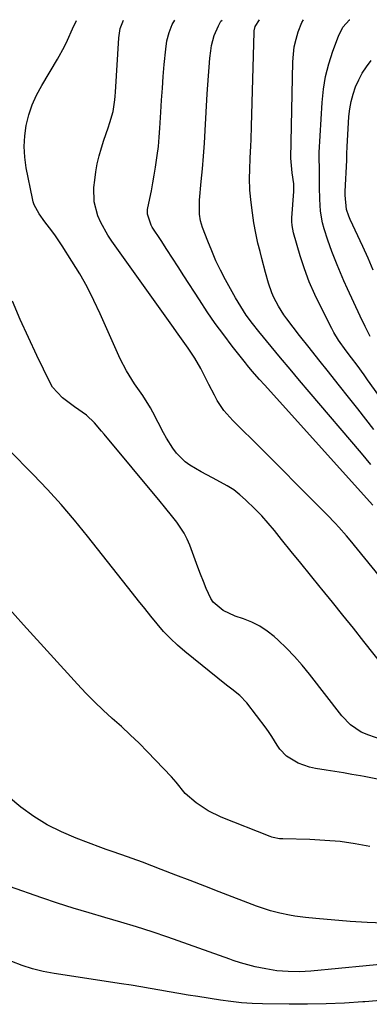
# Model space of a CAD drawing. Units: inches. Extents: x 1825601 to 1830934, y 420992 to 426290.
# Drawn here: x 1826279 to 1826396, y 425949 to 426278 of the extents above; entities that cross this region are included whole.
import ezdxf

# ---------------------------------------------------------------- set-up
doc = ezdxf.new("R2010")
doc.units = ezdxf.units.IN
doc.header["$MEASUREMENT"] = 0
doc.layers.add('7', color=7, linetype='Continuous')
doc.layers.add('8', color=7, linetype='Continuous')

msp = doc.modelspace()

# ---------------------------------------------------------------- linework, layer by layer
at = {"layer": '7', "color": 18}
for points in [[(1826400.74, 426062.34, 1884), (1826394.23, 426070.51, 1884), (1826390.73, 426074.88, 1884), (1826387.22, 426079.24, 1884), (1826383.7, 426083.59, 1884), (1826380.16, 426087.93, 1884), (1826379.57, 426088.66, 1884), (1826376.33, 426092.64, 1884), (1826373.1, 426096.62, 1884), (1826369.88, 426100.61, 1884), (1826366.67, 426104.61, 1884), (1826364.29, 426107.59, 1884), (1826362.22, 426110.06, 1884), (1826360.1, 426112.47, 1884), (1826357.87, 426114.78, 1884), (1826354.67, 426117.89, 1884), (1826352.72, 426119.58, 1884), (1826350.68, 426121.15, 1884), (1826348.52, 426122.54, 1884), (1826346.27, 426123.81, 1884), (1826343.55, 426125.21, 1884), (1826339.77, 426127.21, 1884), (1826335.99, 426129.42, 1884), (1826334.38, 426130.62, 1884), (1826331.57, 426133.5, 1884), (1826330.34, 426135.13, 1884), (1826328.13, 426138.54, 1884), (1826327.14, 426140.32, 1884), (1826323.6, 426147.23, 1884), (1826322.83, 426148.65, 1884), (1826320.23, 426152.72, 1884), (1826317.49, 426156.72, 1884), (1826316.61, 426158.08, 1884), (1826314.81, 426161.04, 1884), (1826312.72, 426164.98, 1884), (1826311.77, 426167, 1884), (1826306.01, 426180.04, 1884), (1826303.87, 426184.59, 1884), (1826301.6, 426189.08, 1884), (1826299.13, 426193.46, 1884), (1826296.53, 426197.76, 1884), (1826293.3, 426202.86, 1884), (1826291.04, 426206.2, 1884), (1826289.84, 426207.83, 1884), (1826287.5, 426210.81, 1884), (1826285.53, 426213.56, 1884), (1826283.94, 426216.54, 1884), (1826283.6, 426217.6, 1884), (1826283.32, 426218.69, 1884), (1826281.26, 426228.95, 1884), (1826280.76, 426232.5, 1884), (1826280.55, 426236.04, 1884), (1826280.77, 426239.59, 1884), (1826281.26, 426243.13, 1884), (1826282.15, 426246.61, 1884), (1826283.27, 426250, 1884), (1826284.73, 426253.25, 1884), (1826286.42, 426256.42, 1884), (1826291.73, 426265.27, 1884), (1826294.05, 426269.49, 1884), (1826295.08, 426271.66, 1884), (1826296.7, 426275.45, 1884), (1826298.05, 426278.26, 1884)], [(1826404.33, 426086.3, 1886), (1826392.14, 426101.36, 1886), (1826389.69, 426104.32, 1886), (1826388.44, 426105.78, 1886), (1826385.9, 426108.66, 1886), (1826384.61, 426110.08, 1886), (1826381.94, 426112.84, 1886), (1826356.85, 426138.01, 1886), (1826353.62, 426141.22, 1886), (1826350.38, 426144.42, 1886), (1826347.35, 426147.78, 1886), (1826345.18, 426151.11, 1886), (1826344.23, 426152.87, 1886), (1826342.38, 426156.43, 1886), (1826340.59, 426160.06, 1886), (1826339.68, 426161.82, 1886), (1826337.69, 426165.24, 1886), (1826335.42, 426168.59, 1886), (1826334.33, 426170.14, 1886), (1826332.13, 426173.23, 1886), (1826329.92, 426176.31, 1886), (1826328.82, 426177.85, 1886), (1826327.72, 426179.4, 1886), (1826309.88, 426204.39, 1886), (1826308.54, 426206.42, 1886), (1826306.2, 426210.69, 1886), (1826305.21, 426212.92, 1886), (1826303.98, 426217.56, 1886), (1826303.9, 426222.35, 1886), (1826304.15, 426224.8, 1886), (1826304.52, 426227.56, 1886), (1826305.01, 426230.29, 1886), (1826305.65, 426232.99, 1886), (1826306.41, 426235.67, 1886), (1826307.21, 426238.19, 1886), (1826308.62, 426242.36, 1886), (1826309.24, 426244.05, 1886), (1826310.31, 426247.8, 1886), (1826310.9, 426251.67, 1886), (1826311.02, 426252.96, 1886), (1826311.12, 426254.26, 1886), (1826312.25, 426272.47, 1886), (1826312.72, 426275.52, 1886), (1826313.84, 426278.3, 1886)], [(1826397.28, 426116.06, 1888), (1826360.95, 426156.36, 1888), (1826359.32, 426158.17, 1888), (1826356.89, 426160.89, 1888), (1826355.33, 426162.75, 1888), (1826354.57, 426163.7, 1888), (1826350.21, 426169.27, 1888), (1826347.33, 426173.06, 1888), (1826344.52, 426176.89, 1888), (1826341.82, 426180.8, 1888), (1826339.2, 426184.76, 1888), (1826334.01, 426192.83, 1888), (1826332.11, 426195.77, 1888), (1826330.21, 426198.71, 1888), (1826328.3, 426201.64, 1888), (1826326.39, 426204.57, 1888), (1826323.42, 426209.11, 1888), (1826323.01, 426209.79, 1888), (1826321.78, 426213.44, 1888), (1826321.88, 426214.98, 1888), (1826322.62, 426218.66, 1888), (1826323.13, 426221.28, 1888), (1826323.62, 426223.9, 1888), (1826324.08, 426226.53, 1888), (1826324.52, 426229.16, 1888), (1826324.65, 426229.98, 1888), (1826325.1, 426233.03, 1888), (1826325.48, 426236.09, 1888), (1826325.76, 426239.15, 1888), (1826325.98, 426242.23, 1888), (1826326.29, 426247.53, 1888), (1826326.53, 426251.53, 1888), (1826326.8, 426255.53, 1888), (1826327.11, 426259.52, 1888), (1826327.45, 426263.52, 1888), (1826327.91, 426268.64, 1888), (1826328.32, 426271.47, 1888), (1826329.05, 426274.24, 1888), (1826330.09, 426276.9, 1888), (1826330.97, 426278.34, 1888)], [(1826397.58, 426141.41, 1892), (1826394.92, 426144.85, 1892), (1826392.23, 426148.28, 1892), (1826389.51, 426151.68, 1892), (1826385.58, 426156.57, 1892), (1826382.34, 426160.63, 1892), (1826379.12, 426164.69, 1892), (1826375.92, 426168.78, 1892), (1826372.74, 426172.88, 1892), (1826368.45, 426178.43, 1892), (1826367.46, 426179.79, 1892), (1826365.67, 426182.61, 1892), (1826364.14, 426185.6, 1892), (1826363.48, 426187.14, 1892), (1826362.37, 426190.3, 1892), (1826361.31, 426193.96, 1892), (1826360.06, 426198.58, 1892), (1826359.48, 426200.9, 1892), (1826358.79, 426203.77, 1892), (1826358.05, 426207.12, 1892), (1826357.41, 426210.49, 1892), (1826356.91, 426213.88, 1892), (1826356.5, 426217.29, 1892), (1826356.1, 426221.41, 1892), (1826355.92, 426225.49, 1892), (1826356.02, 426228.22, 1892), (1826356.22, 426232.3, 1892), (1826356.41, 426236.21, 1892), (1826356.5, 426238.42, 1892), (1826356.65, 426242.84, 1892), (1826357.52, 426274.31, 1892), (1826357.56, 426274.79, 1892), (1826357.9, 426276.19, 1892), (1826359.36, 426278.41, 1892)], [(1826400.64, 426150.72, 1894), (1826395.48, 426158.02, 1894), (1826394.31, 426159.65, 1894), (1826391.96, 426162.89, 1894), (1826390.14, 426165.33, 1894), (1826388.36, 426167.71, 1894), (1826385.74, 426171.32, 1894), (1826384.18, 426173.85, 1894), (1826383.47, 426175.16, 1894), (1826379.79, 426182.39, 1894), (1826377.81, 426186.56, 1894), (1826375.98, 426190.8, 1894), (1826374.4, 426195.13, 1894), (1826372.96, 426199.52, 1894), (1826370.7, 426207.17, 1894), (1826370.21, 426209.69, 1894), (1826370.15, 426210.97, 1894), (1826370.15, 426211.61, 1894), (1826370.18, 426212.25, 1894), (1826370.8, 426221.06, 1894), (1826370.78, 426223.6, 1894), (1826370.22, 426227.26, 1894), (1826369.81, 426232.11, 1894), (1826370.45, 426264.34, 1894), (1826370.63, 426266.91, 1894), (1826370.96, 426269.44, 1894), (1826371.53, 426271.93, 1894), (1826372.26, 426274.39, 1894), (1826373.48, 426277.55, 1894), (1826374.02, 426278.45, 1894)], [(1826396.31, 426172.5, 1896), (1826394.62, 426175.87, 1896), (1826393, 426179.29, 1896), (1826388.76, 426188.43, 1896), (1826387.56, 426191.1, 1896), (1826386.38, 426193.79, 1896), (1826385.26, 426196.5, 1896), (1826383.5, 426200.93, 1896), (1826382.12, 426204.72, 1896), (1826380.91, 426208.57, 1896), (1826380.41, 426210.53, 1896), (1826379.74, 426214.46, 1896), (1826379.48, 426218.45, 1896), (1826379.39, 426222.46, 1896), (1826379.42, 426226.83, 1896), (1826379.4, 426228.63, 1896), (1826379.22, 426232.23, 1896), (1826379.27, 426234.03, 1896), (1826380.28, 426250.83, 1896), (1826380.74, 426255.2, 1896), (1826381.44, 426259.51, 1896), (1826382.52, 426263.75, 1896), (1826383.84, 426267.94, 1896), (1826385.7, 426273.02, 1896), (1826387.23, 426275.98, 1896), (1826389.47, 426278.44, 1896), (1826389.55, 426278.49, 1896)], [(1826397.37, 426194.73, 1898), (1826395.69, 426198.7, 1898), (1826393.83, 426202.61, 1898), (1826389.62, 426211.6, 1898), (1826389.16, 426212.71, 1898), (1826388.47, 426215, 1898), (1826387.99, 426219.77, 1898), (1826388.01, 426220.97, 1898), (1826388.55, 426231.49, 1898), (1826388.58, 426232.04, 1898), (1826388.58, 426234.24, 1898), (1826388.6, 426235.35, 1898), (1826388.63, 426235.9, 1898), (1826389.24, 426246.1, 1898), (1826389.52, 426248.65, 1898), (1826389.95, 426251.15, 1898), (1826390.62, 426253.61, 1898), (1826391.45, 426256.03, 1898), (1826392.5, 426258.36, 1898), (1826393.69, 426260.61, 1898), (1826395.09, 426262.74, 1898), (1826396.62, 426264.79, 1898)], [(1826401.62, 426037.17, 1882), (1826395.88, 426039.09, 1882), (1826393.28, 426040.18, 1882), (1826389.78, 426042.55, 1882), (1826386.86, 426045.6, 1882), (1826376.07, 426059.57, 1882), (1826373.61, 426062.57, 1882), (1826371.04, 426065.49, 1882), (1826368.32, 426068.25, 1882), (1826365.5, 426070.92, 1882), (1826364.17, 426072.11, 1882), (1826361.84, 426073.95, 1882), (1826359.38, 426075.58, 1882), (1826356.75, 426076.9, 1882), (1826354, 426078.02, 1882), (1826351.14, 426078.98, 1882), (1826347.13, 426080.85, 1882), (1826343.79, 426083.65, 1882), (1826342.99, 426084.85, 1882), (1826341.49, 426088.17, 1882), (1826340.52, 426090.56, 1882), (1826339.58, 426092.96, 1882), (1826338.66, 426095.38, 1882), (1826337.76, 426097.8, 1882), (1826335.99, 426102.66, 1882), (1826335.14, 426104.7, 1882), (1826334.15, 426106.68, 1882), (1826331.69, 426110.34, 1882), (1826330.29, 426112.08, 1882), (1826327.47, 426115.54, 1882), (1826326.05, 426117.26, 1882), (1826307.27, 426139.82, 1882), (1826306.47, 426140.78, 1882), (1826304.09, 426143.66, 1882), (1826301.43, 426146.23, 1882), (1826297.42, 426149, 1882), (1826296.04, 426149.96, 1882), (1826293.33, 426151.93, 1882), (1826290.02, 426155.53, 1882), (1826289.2, 426156.96, 1882), (1826284.83, 426166.09, 1882), (1826282.01, 426172.14, 1882), (1826279.27, 426178.23, 1882), (1826276.67, 426184.37, 1882)], [(1826396.26, 426001.93, 1878), (1826391.27, 426002.8, 1878), (1826386.26, 426003.5, 1878), (1826381.22, 426003.94, 1878), (1826376.16, 426004.2, 1878), (1826367.08, 426004.42, 1878), (1826366.02, 426004.49, 1878), (1826363.91, 426004.85, 1878), (1826363.4, 426005.01, 1878), (1826362.9, 426005.2, 1878), (1826346.44, 426011.72, 1878), (1826342.1, 426013.81, 1878), (1826338.09, 426016.49, 1878), (1826334.4, 426019.6, 1878), (1826331.47, 426023.41, 1878), (1826330.69, 426024.32, 1878), (1826329.88, 426025.21, 1878), (1826321.86, 426033.51, 1878), (1826318.99, 426036.4, 1878), (1826316.07, 426039.25, 1878), (1826313.08, 426042.02, 1878), (1826310.05, 426044.73, 1878), (1826307.02, 426047.47, 1878), (1826304.06, 426050.27, 1878), (1826301.21, 426053.17, 1878), (1826298.41, 426056.14, 1878), (1826280.31, 426076.07, 1878), (1826274.8, 426082.24, 1878)], [(1826400.94, 425976.26, 1876), (1826395.3, 425976.47, 1876), (1826389.66, 425976.84, 1876), (1826378.14, 425977.82, 1876), (1826374.65, 425978.17, 1876), (1826371.17, 425978.61, 1876), (1826369.32, 425978.9, 1876), (1826366.11, 425979.52, 1876), (1826362.94, 425980.32, 1876), (1826358.3, 425981.87, 1876), (1826345.86, 425986.7, 1876), (1826341.01, 425988.58, 1876), (1826336.15, 425990.46, 1876), (1826331.3, 425992.33, 1876), (1826326.45, 425994.2, 1876), (1826320.19, 425996.62, 1876), (1826316.72, 425997.9, 1876), (1826313.22, 425999.1, 1876), (1826309.72, 426000.29, 1876), (1826307.98, 426000.91, 1876), (1826306.25, 426001.54, 1876), (1826297.98, 426004.63, 1876), (1826293.06, 426006.74, 1876), (1826288.29, 426009.12, 1876), (1826283.76, 426011.94, 1876), (1826279.39, 426015.04, 1876), (1826275.34, 426018.54, 1876)], [(1826404.22, 425962.89, 1874), (1826376.46, 425960.22, 1874), (1826372.68, 425959.99, 1874), (1826368.89, 425960.02, 1874), (1826365.12, 425960.33, 1874), (1826361.38, 425960.92, 1874), (1826357.83, 425961.65, 1874), (1826355.38, 425962.25, 1874), (1826352.95, 425962.95, 1874), (1826350.54, 425963.73, 1874), (1826349.34, 425964.15, 1874), (1826328.64, 425971.5, 1874), (1826323.41, 425973.29, 1874), (1826318.17, 425975.01, 1874), (1826312.89, 425976.61, 1874), (1826307.59, 425978.15, 1874), (1826302.28, 425979.67, 1874), (1826297, 425981.27, 1874), (1826291.75, 425982.96, 1874), (1826286.51, 425984.72, 1874), (1826264.71, 425992.27, 1874)], [(1826401.03, 425950.45, 1872), (1826394.55, 425949.92, 1872), (1826393.91, 425949.87, 1872), (1826387.74, 425949.48, 1872), (1826381.56, 425949.2, 1872), (1826375.37, 425949.08, 1872), (1826369.18, 425949.08, 1872), (1826360.33, 425949.2, 1872), (1826356.8, 425949.32, 1872), (1826353.27, 425949.59, 1872), (1826349.76, 425949.98, 1872), (1826346.25, 425950.48, 1872), (1826338.63, 425951.66, 1872), (1826335.44, 425952.17, 1872), (1826332.26, 425952.69, 1872), (1826329.08, 425953.24, 1872), (1826325.9, 425953.8, 1872), (1826322.73, 425954.37, 1872), (1826319.55, 425954.92, 1872), (1826316.36, 425955.44, 1872), (1826313.17, 425955.94, 1872), (1826290.55, 425959.4, 1872), (1826286.93, 425960.09, 1872), (1826283.35, 425960.95, 1872), (1826279.84, 425962.07, 1872), (1826276.39, 425963.36, 1872)]]:
    msp.add_polyline3d(points, dxfattribs=at)
at = {"layer": '8', "color": 18}
for points in [[(1826396.61, 426129.63, 1890), (1826393.42, 426133.45, 1890), (1826375.94, 426153.95, 1890), (1826372.73, 426157.74, 1890), (1826369.53, 426161.54, 1890), (1826366.34, 426165.36, 1890), (1826363.18, 426169.19, 1890), (1826359.03, 426174.23, 1890), (1826356.91, 426176.9, 1890), (1826354.89, 426179.65, 1890), (1826353.93, 426181.06, 1890), (1826352.13, 426183.94, 1890), (1826351.28, 426185.42, 1890), (1826347.95, 426191.49, 1890), (1826346.3, 426194.66, 1890), (1826344.74, 426197.86, 1890), (1826343.31, 426201.13, 1890), (1826341.97, 426204.44, 1890), (1826340.26, 426208.95, 1890), (1826339.59, 426211.16, 1890), (1826339.24, 426213.45, 1890), (1826339.18, 426216.94, 1890), (1826339.26, 426218.1, 1890), (1826339.83, 426224.33, 1890), (1826340.21, 426228.6, 1890), (1826340.55, 426232.88, 1890), (1826340.85, 426237.16, 1890), (1826341.11, 426241.45, 1890), (1826341.82, 426253.68, 1890), (1826342.01, 426256.68, 1890), (1826342.22, 426259.67, 1890), (1826342.47, 426262.66, 1890), (1826342.74, 426265.65, 1890), (1826342.98, 426268.12, 1890), (1826343.24, 426269.85, 1890), (1826344.13, 426273.22, 1890), (1826345.54, 426276.42, 1890), (1826346.4, 426277.95, 1890), (1826346.76, 426278.38, 1890)], [(1826398.84, 426024.38, 1880), (1826394.35, 426025.29, 1880), (1826393.11, 426025.52, 1880), (1826390.24, 426026.02, 1880), (1826387.36, 426026.51, 1880), (1826384.48, 426026.97, 1880), (1826381.59, 426027.42, 1880), (1826378.05, 426027.95, 1880), (1826376.03, 426028.37, 1880), (1826372.19, 426029.75, 1880), (1826368.35, 426032.08, 1880), (1826366.09, 426034.42, 1880), (1826365.18, 426035.8, 1880), (1826363.45, 426038.68, 1880), (1826362.5, 426040.07, 1880), (1826361.52, 426041.43, 1880), (1826355.04, 426049.97, 1880), (1826352.72, 426052.42, 1880), (1826350.02, 426054.48, 1880), (1826349.12, 426055.18, 1880), (1826348.24, 426055.88, 1880), (1826334.37, 426067.08, 1880), (1826331.87, 426069.23, 1880), (1826329.47, 426071.47, 1880), (1826327.21, 426073.86, 1880), (1826325.05, 426076.34, 1880), (1826322.97, 426078.91, 1880), (1826320.89, 426081.48, 1880), (1826318.83, 426084.06, 1880), (1826316.78, 426086.65, 1880), (1826301.76, 426105.73, 1880), (1826297.42, 426111.07, 1880), (1826292.96, 426116.29, 1880), (1826288.34, 426121.37, 1880), (1826283.59, 426126.35, 1880), (1826275.46, 426134.59, 1880)]]:
    msp.add_polyline3d(points, dxfattribs=at)

doc.saveas('drawing.dxf')
